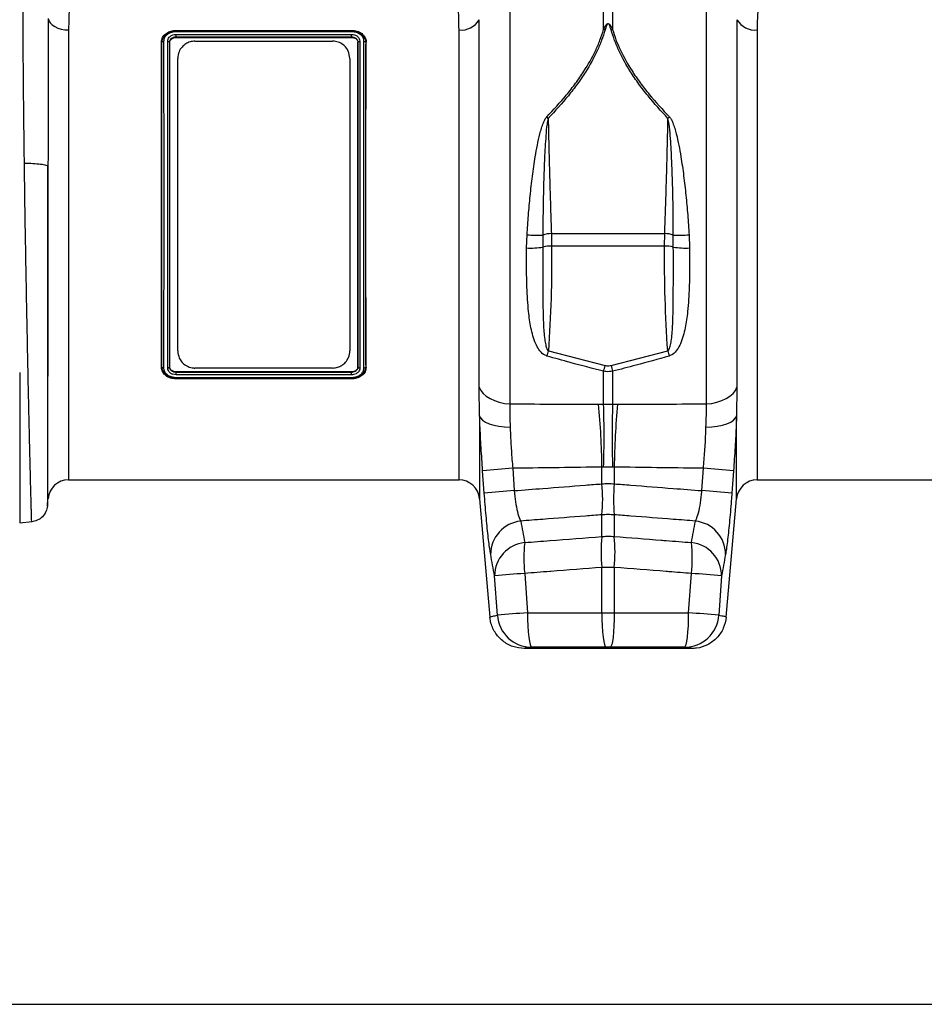
# Model space of a CAD drawing. Units: millimetres. Extents: x 1134 to 11922, y 1102 to 5464.
# Drawn here: x 2577 to 2840, y 2881 to 3167 of the extents above; entities that cross this region are included whole.
import ezdxf

# ---------------------------------------------------------------- set-up
doc = ezdxf.new("R2010")
doc.units = ezdxf.units.MM
doc.layers.add('ACO_DIMS', color=8, linetype='CONTINUOUS')
doc.layers.add('ACO_DRAINAGE', color=7, linetype='CONTINUOUS')

# ---------------------------------------------------------------- blocks, each defined once
blk = doc.blocks.new('ACO_-_32991_-_FRONT')
at = {"layer": 'ACO_DRAINAGE', "linetype": 'Continuous'}
for p, q in [((-691.51, 130.89), (-691.51, 140.42)), ((-688.89, 140.42), (-688.89, 130.89)), ((-718.75, 138.7), (-718.75, 22.08)), ((-661.65, 22.08), (-661.65, 138.7)), ((-852.86, 134.14), (-852.64, 133.46)), ((-852.64, 133.46), (-852.22, 132.82)), ((-852.22, 132.82), (-851.64, 132.24)), ((-851.64, 132.24), (-850.89, 131.73)), ((-850.89, 131.73), (-850.02, 131.32)), ((-727.64, 26.96), (-727.64, 133.75)), ((-652.76, 133.75), (-652.76, 26.96)), ((-850.02, 131.32), (-849.04, 131.02)), ((-849.04, 131.02), (-847.99, 130.83)), ((-847.99, 130.83), (-846.9, 130.77)), ((-846.9, 130.77), (-846.9, 0)), ((-815.71, 129.47), (-764.7, 129.47)), ((-815.7, 130.65), (-764.69, 130.65)), ((-815.7, 130.41), (-815.7, 130.65)), ((-815.7, 130.41), (-815.7, 130.41)), ((-815.7, 130.41), (-764.7, 130.41)), ((-764.71, 130.23), (-815.7, 130.23)), ((-764.7, 130.41), (-764.69, 130.65)), ((-764.7, 130.41), (-764.7, 130.41)), ((-733.5, 0), (-733.5, 130.77)), ((-646.9, 130.77), (-646.9, 0)), ((-819.79, 127.23), (-819.92, 127.25)), ((-817.61, 127.22), (-817.54, 127.23)), ((-817.54, 127.23), (-817.48, 127.24)), ((-815.7, 128.67), (-815.7, 128.67)), ((-815.7, 128.67), (-815.7, 128.62)), ((-764.7, 128.67), (-815.7, 128.67)), ((-815.7, 128.62), (-764.7, 128.62)), ((-810.2, 127.5), (-770.2, 127.5)), ((-764.7, 128.67), (-764.7, 128.62)), ((-764.7, 128.67), (-764.7, 128.67)), ((-762.87, 127.23), (-762.92, 127.24)), ((-762.79, 127.22), (-762.87, 127.23)), ((-760.61, 127.22), (-760.48, 127.24)), ((-815.2, 37.5), (-815.2, 122.5)), ((-765.2, 122.5), (-765.2, 37.5)), ((-852.88, -5.48), (-852.88, 91.17)), ((-706.66, 71.57), (-673.74, 71.57)), ((-706.66, 71.57), (-706.59, 67.95)), ((-673.81, 67.95), (-673.74, 71.57)), ((-713.87, 67.41), (-713.74, 71.24)), ((-709.15, 71.17), (-709.15, 67.68)), ((-671.25, 67.68), (-671.25, 71.17)), ((-666.66, 71.24), (-666.53, 67.41)), ((-673.81, 67.95), (-706.59, 67.95)), ((-707.51, 37.48), (-691.07, 33.25)), ((-689.33, 33.25), (-672.88, 37.48)), ((-819.78, 32.78), (-819.92, 32.76)), ((-817.61, 32.78), (-817.53, 32.77)), ((-817.53, 32.77), (-817.48, 32.76)), ((-770.2, 32.5), (-810.2, 32.5)), ((-762.86, 32.77), (-762.92, 32.76)), ((-762.79, 32.78), (-762.86, 32.77)), ((-760.61, 32.77), (-760.48, 32.75)), ((-691.51, 21.97), (-691.51, 31.56)), ((-688.89, 31.56), (-688.89, 21.97)), ((-815.7, 29.59), (-815.71, 29.35)), ((-764.7, 29.35), (-815.71, 29.35)), ((-764.7, 31.38), (-815.7, 31.38)), ((-815.7, 31.33), (-815.7, 31.38)), ((-815.7, 31.33), (-815.7, 31.33)), ((-815.7, 31.33), (-764.7, 31.33)), ((-764.69, 30.53), (-815.7, 30.53)), ((-815.7, 29.59), (-815.7, 29.59)), ((-764.7, 29.59), (-815.7, 29.59)), ((-815.69, 29.77), (-764.7, 29.77)), ((-764.7, 31.33), (-764.7, 31.38)), ((-764.7, 31.33), (-764.7, 31.33)), ((-764.7, 29.59), (-764.7, 29.59)), ((-764.7, 29.59), (-764.7, 29.35)), ((-727.52, 18.66), (-727.64, 26.96)), ((-727.64, 26.96), (-727.18, 26.01)), ((-727.18, 26.01), (-726.48, 25.13)), ((-653.91, 25.13), (-653.22, 26.01)), ((-653.22, 26.01), (-652.76, 26.96)), ((-652.76, 26.96), (-652.88, 18.66)), ((-726.48, 25.13), (-725.57, 24.32)), ((-725.57, 24.32), (-724.47, 23.61)), ((-724.47, 23.61), (-723.21, 23.02)), ((-723.21, 23.02), (-721.81, 22.56)), ((-658.59, 22.56), (-657.19, 23.02)), ((-657.19, 23.02), (-655.93, 23.61)), ((-655.93, 23.61), (-654.82, 24.32)), ((-654.82, 24.32), (-653.91, 25.13)), ((-721.81, 22.56), (-720.31, 22.24)), ((-720.31, 22.24), (-718.75, 22.08)), ((-692.97, 22), (-691.51, 21.97)), ((-691.51, 21.97), (-688.89, 21.97)), ((-688.89, 21.97), (-687.42, 22)), ((-661.65, 22.08), (-660.09, 22.24)), ((-660.09, 22.24), (-658.59, 22.56)), ((-727.52, 18.66), (-727.52, -5.48)), ((-727.52, 18.66), (-727.24, 17.99)), ((-727.24, 17.99), (-726.66, 17.37)), ((-726.66, 17.37), (-725.81, 16.79)), ((-654.59, 16.79), (-653.74, 17.37)), ((-653.74, 17.37), (-653.16, 17.99)), ((-653.16, 17.99), (-652.88, 18.66)), ((-652.88, -5.48), (-652.88, 18.66)), ((-725.81, 16.79), (-724.72, 16.3)), ((-724.72, 16.3), (-723.41, 15.89)), ((-723.41, 15.89), (-721.93, 15.58)), ((-721.93, 15.58), (-720.32, 15.38)), ((-720.32, 15.38), (-718.63, 15.3)), ((-661.77, 15.3), (-660.08, 15.38)), ((-660.08, 15.38), (-658.47, 15.58)), ((-658.47, 15.58), (-656.98, 15.89)), ((-656.98, 15.89), (-655.68, 16.3)), ((-655.68, 16.3), (-654.59, 16.79)), ((-717.9, 3.36), (-717.43, -3.13)), ((-691.51, 3.7), (-692, 3.71)), ((-692, -1.16), (-692, 3.71)), ((-688.89, 3.7), (-691.51, 3.7)), ((-688.4, 3.71), (-688.89, 3.7)), ((-688.4, 3.71), (-688.4, -1.16)), ((-662.97, -3.13), (-662.5, 3.36)), ((-846.9, 0), (-733.5, 0)), ((-726.17, -3.86), (-726.64, 2.66)), ((-653.76, 2.66), (-654.23, -3.86)), ((-646.9, 0), (-553.1, 0)), ((-853.07, -7.69), (-852.88, -5.48)), ((-727.52, -5.48), (-724.51, -39.87)), ((-655.89, -39.87), (-652.88, -5.48)), ((-692, -16.46), (-692, -10.15)), ((-688.4, -10.15), (-688.4, -16.46)), ((-861.1, -12.45), (-857.52, -12.14)), ((-692, -38.63), (-692, -25.46)), ((-688.4, -25.46), (-688.4, -38.63)), ((-722.34, -39.36), (-723.16, -27.9)), ((-714.42, -27.2), (-713.6, -38.65)), ((-666.8, -38.65), (-665.98, -27.2)), ((-657.24, -27.9), (-658.05, -39.36)), ((-713.6, -38.65), (-713.58, -40.59)), ((-692, -38.63), (-688.4, -38.63)), ((-692, -38.63), (-691.97, -40.58)), ((-688.4, -38.63), (-688.43, -40.58)), ((-666.82, -40.59), (-666.8, -38.65)), ((-713.58, -40.59), (-713.51, -42.46)), ((-713.51, -42.46), (-713.4, -44.19)), ((-691.97, -40.58), (-691.9, -42.45)), ((-691.9, -42.45), (-691.79, -44.18)), ((-688.5, -42.45), (-688.61, -44.18)), ((-688.43, -40.58), (-688.5, -42.45)), ((-667, -44.19), (-666.89, -42.46)), ((-666.89, -42.46), (-666.82, -40.59)), ((-713.4, -44.19), (-713.24, -45.7)), ((-713.24, -45.7), (-713.06, -46.95)), ((-691.79, -44.18), (-691.64, -45.69)), ((-691.64, -45.69), (-691.46, -46.93)), ((-688.76, -45.69), (-688.94, -46.93)), ((-688.61, -44.18), (-688.76, -45.69)), ((-667.34, -46.95), (-667.16, -45.7)), ((-667.16, -45.7), (-667, -44.19)), ((-713.06, -46.95), (-712.85, -47.87)), ((-712.85, -47.87), (-712.62, -48.45)), ((-712.62, -48.45), (-712.38, -48.65)), ((-691.46, -46.93), (-691.26, -47.86)), ((-691.26, -47.86), (-691.03, -48.43)), ((-691.03, -48.43), (-690.8, -48.63)), ((-689.6, -48.63), (-690.8, -48.63)), ((-689.37, -48.43), (-689.6, -48.63)), ((-689.14, -47.86), (-689.37, -48.43)), ((-688.94, -46.93), (-689.14, -47.86)), ((-668.02, -48.65), (-667.78, -48.45)), ((-667.78, -48.45), (-667.55, -47.87)), ((-667.55, -47.87), (-667.34, -46.95)), ((-665.85, -49), (-714.55, -49))]:
    blk.add_line(p, q, dxfattribs=at)
for centre, radius, start, end in [((-732.86, 136.75), 6.02, 263.8815, 330.11), ((-647.54, 136.75), 6.02, 209.89, 276.1185), ((-693.11, 121.46), 9.56, 77.6649, 80.3258), ((-687.29, 121.46), 9.56, 99.6742, 102.3351), ((-732.95, 79.56), 35.97, 45.1663, 46.1371), ((-647.45, 79.56), 35.97, 133.8629, 134.8337), ((-706.61, 63.44), 8.13, 90.3357, 108.1817), ((-673.79, 63.44), 8.13, 71.8183, 89.6643), ((-710.92, 104.25), 33.13, 265.1183, 273.0581), ((-669.48, 104.25), 33.13, 266.9419, 274.8817), ((-712.83, 90.79), 23.41, 267.4442, 279.0275), ((-706.76, 57.21), 10.73, 89.0671, 102.8856), ((-673.64, 57.21), 10.73, 77.1144, 90.9329), ((-667.57, 90.79), 23.41, 260.9725, 272.5558), ((-795.05, 62.29), 90.98, 343.2017, 344.1789), ((-585.35, 62.29), 90.98, 195.8211, 196.7983), ((-787.91, 57.37), 99.8, 345.0125, 346.0126), ((-592.49, 57.37), 99.8, 193.9874, 194.9875), ((-898.37, 1.84), 206.38, 0.5176, 5.605), ((-973.5, 12.83), 282.14, 358.1439, 1.8561), ((-406.9, 12.83), 282.14, 178.1439, 181.8561), ((-482.03, 1.84), 206.38, 174.395, 179.4824), ((-700.46, -267.2), 271.12, 93.6873, 95.5397), ((-679.94, -267.2), 271.12, 84.4603, 86.3127), ((-733.5, -6), 6, 5, 90), ((-646.9, -6), 6, 90, 175), ((-846.9, -6), 6, 90, 175), ((-736.33, -5.65), 44.56, 354.206, 5.794), ((-644.07, -5.65), 44.56, 174.206, 185.794), ((-700.12, -265.23), 262.67, 93.7794, 95.692), ((-680.28, -265.23), 262.67, 84.308, 86.2206), ((-714.56, -21.68), 9.75, 95.9234, 180.156), ((-665.84, -21.68), 9.75, 359.844, 84.0766), ((-647.66, -20.96), 44.56, 174.206, 185.794), ((-732.74, -20.96), 44.56, 354.206, 5.794), ((-713.4, -27.92), 9.76, 96.0096, 179.8876), ((-670.93, -22.7), 43.73, 174.096, 185.904), ((-709.47, -22.7), 43.73, 354.096, 5.904), ((-667, -27.92), 9.76, 0.1124, 83.9904), ((-696.85, -303.55), 276.91, 93.6388, 95.4532), ((-683.55, -303.55), 276.91, 84.5468, 86.3612), ((-696.18, -303.96), 265.88, 93.7579, 95.6481), ((-712.37, -38.65), 10, 184.1004, 269.9545), ((-668.02, -38.65), 10, 270.0455, 355.8996), ((-684.22, -303.96), 265.88, 84.3519, 86.2421)]:
    blk.add_arc(centre, radius, start, end, dxfattribs=at)
for points, knots in [([(-845.2, 145.93), (-845.46, 144.86), (-845.99, 142.72), (-846.51, 139.07), (-846.84, 135.12), (-846.88, 132.22), (-846.9, 130.77)], [0, 0, 0, 0, 0.245989, 0.493531, 0.745935, 1, 1, 1, 1]), ([(-733.5, 130.77), (-733.52, 132.18), (-733.55, 135), (-733.87, 138.92), (-734.39, 142.63), (-734.93, 144.83), (-735.2, 145.93)], [0, 0, 0, 0, 0.246018, 0.49356, 0.745939, 1, 1, 1, 1]), ([(-645.2, 145.93), (-645.46, 144.86), (-645.99, 142.72), (-646.51, 139.07), (-646.84, 135.12), (-646.88, 132.22), (-646.9, 130.77)], [0, 0, 0, 0, 0.245989, 0.493531, 0.745935, 1, 1, 1, 1]), ([(-859.73, 92.07), (-859.77, 95.11), (-859.85, 101.1), (-859.94, 109.72), (-860.02, 117.83), (-860.07, 125.36), (-860.1, 132.32), (-860.11, 136.54), (-860.11, 138.62)], [0, 0, 0, 0, 0.179616, 0.354057, 0.523319, 0.687399, 0.846294, 1, 1, 1, 1]), ([(-852.86, 134.14), (-852.86, 132.19), (-852.86, 128.24), (-852.86, 121.75), (-852.86, 114.78), (-852.87, 107.31), (-852.87, 99.42), (-852.88, 93.95), (-852.88, 91.17)], [0, 0, 0, 0, 0.1560807, 0.3163699, 0.4808861, 0.6496488, 0.8226793, 1, 1, 1, 1]), ([(-691.51, 130.89), (-691.42, 131.09), (-691.27, 131.43), (-691.04, 131.86), (-690.85, 132.15), (-690.68, 132.36), (-690.53, 132.5), (-690.39, 132.58), (-690.28, 132.61), (-690.18, 132.62), (-690.08, 132.6), (-689.93, 132.54), (-689.59, 132.26), (-689.25, 131.68), (-689.01, 131.15), (-688.89, 130.89)], [0, 0, 0, 0, 0.151486, 0.257453, 0.331049, 0.38288, 0.438244, 0.461527, 0.486924, 0.50485, 0.522517, 0.547782, 0.603734, 0.800038, 1, 1, 1, 1]), ([(-689.33, 130.8), (-689.41, 131.07), (-689.56, 131.59), (-689.78, 132.16), (-690.01, 132.46), (-690.11, 132.53), (-690.18, 132.54), (-690.26, 132.54), (-690.33, 132.5), (-690.43, 132.42), (-690.52, 132.28), (-690.64, 132.07), (-690.76, 131.78), (-690.91, 131.35), (-691.01, 131), (-691.07, 130.8)], [0, 0, 0, 0, 0.211934, 0.412202, 0.463114, 0.483408, 0.496513, 0.509579, 0.529272, 0.549113, 0.600947, 0.65253, 0.728068, 0.839099, 1, 1, 1, 1]), ([(-819.92, 127.25), (-819.86, 127.7), (-819.73, 128.61), (-818.78, 129.69), (-817.53, 130.39), (-816.44, 130.63), (-815.84, 130.64), (-815.7, 130.65)], [0, 0, 0, 0, 0.251287, 0.505496, 0.726228, 0.93834, 1, 1, 1, 1]), ([(-819.78, 127.23), (-819.77, 127.29), (-819.74, 127.71), (-819.52, 128.55), (-818.86, 129.29), (-818.05, 129.87), (-817.07, 130.31), (-816.16, 130.38), (-815.7, 130.41)], [0, 0, 0, 0, 0.033035, 0.251746, 0.470004, 0.559122, 0.777183, 1, 1, 1, 1]), ([(-815.7, 130.23), (-816.12, 130.2), (-816.95, 130.14), (-817.84, 129.73), (-818.55, 129.21), (-819.11, 128.55), (-819.26, 127.86), (-819.29, 127.48), (-819.3, 127.44)], [0, 0, 0, 0, 0.226686, 0.446714, 0.535713, 0.752007, 0.966989, 1, 1, 1, 1]), ([(-818.1, 127.46), (-818.08, 127.67), (-818.03, 128.09), (-817.66, 128.69), (-817.07, 129.16), (-816.35, 129.43), (-815.89, 129.46), (-815.71, 129.47)], [0, 0, 0, 0, 0.2061819, 0.3982393, 0.6406913, 0.8550563, 1, 1, 1, 1]), ([(-815.7, 128.67), (-815.7, 128.68), (-815.7, 128.71), (-815.7, 128.83), (-815.7, 128.97), (-815.7, 129.14), (-815.7, 129.3), (-815.7, 129.41), (-815.71, 129.46), (-815.71, 129.47)], [0, 0, 0, 0, 0.164279, 0.328559, 0.492833, 0.657117, 0.821424, 0.977177, 1, 1, 1, 1]), ([(-815.7, 130.23), (-815.7, 130.24), (-815.7, 130.29), (-815.7, 130.37), (-815.7, 130.4), (-815.7, 130.41)], [0, 0, 0, 0, 0.086917, 0.500558, 1, 1, 1, 1]), ([(-764.71, 130.23), (-764.71, 130.24), (-764.71, 130.29), (-764.7, 130.37), (-764.7, 130.4), (-764.7, 130.41)], [0, 0, 0, 0, 0.0460619, 0.5359791, 1, 1, 1, 1]), ([(-761.1, 127.45), (-761.11, 127.57), (-761.12, 127.99), (-761.39, 128.66), (-762.03, 129.39), (-762.95, 129.95), (-763.93, 130.19), (-764.53, 130.22), (-764.71, 130.23)], [0, 0, 0, 0, 0.079127, 0.284491, 0.459194, 0.678719, 0.900014, 1, 1, 1, 1]), ([(-764.7, 130.41), (-764.5, 130.4), (-763.86, 130.37), (-762.79, 130.12), (-761.75, 129.5), (-760.97, 128.64), (-760.7, 127.95), (-760.64, 127.55), (-760.64, 127.55)], [0, 0, 0, 0, 0.101378, 0.335761, 0.56851, 0.756712, 0.99999, 1, 1, 1, 1]), ([(-764.7, 129.47), (-764.39, 129.44), (-763.78, 129.38), (-763.21, 129.06), (-762.76, 128.68), (-762.43, 128.24), (-762.31, 127.75), (-762.3, 127.49), (-762.3, 127.46)], [0, 0, 0, 0, 0.235615, 0.478108, 0.526009, 0.748352, 0.970791, 1, 1, 1, 1]), ([(-764.7, 128.67), (-764.7, 128.68), (-764.7, 128.71), (-764.7, 128.83), (-764.7, 128.97), (-764.7, 129.14), (-764.7, 129.3), (-764.7, 129.41), (-764.7, 129.46), (-764.7, 129.47)], [0, 0, 0, 0, 0.164266, 0.328531, 0.492795, 0.657062, 0.821336, 0.968679, 1, 1, 1, 1]), ([(-764.69, 130.65), (-764.15, 130.6), (-763.06, 130.5), (-761.73, 129.78), (-760.85, 128.8), (-760.51, 127.92), (-760.49, 127.39), (-760.48, 127.24)], [0, 0, 0, 0, 0.2427009, 0.4881363, 0.7038985, 0.9193475, 1, 1, 1, 1]), ([(-708.03, 105.49), (-706.06, 107.59), (-703.09, 110.76), (-699.59, 115.27), (-696.65, 119.51), (-694.27, 123.7), (-692.48, 127.77), (-691.83, 129.85), (-691.51, 130.89)], [0, 0, 0, 0, 0.270257, 0.407279, 0.545033, 0.769234, 0.88411, 1, 1, 1, 1]), ([(-691.07, 130.8), (-691.39, 129.78), (-692.01, 127.75), (-693.78, 123.62), (-696.16, 119.35), (-699.11, 115.04), (-702.6, 110.47), (-705.59, 107.23), (-707.59, 105.06)], [0, 0, 0, 0, 0.112192, 0.224408, 0.455683, 0.590509, 0.725364, 1, 1, 1, 1]), ([(-672.81, 105.06), (-674.79, 107.21), (-677.78, 110.44), (-681.29, 115.04), (-684.23, 119.34), (-686.59, 123.58), (-688.36, 127.68), (-689.01, 129.76), (-689.33, 130.8)], [0, 0, 0, 0, 0.27143, 0.409478, 0.547494, 0.77054, 0.885284, 1, 1, 1, 1]), ([(-688.89, 130.89), (-688.58, 129.89), (-687.96, 127.9), (-686.2, 123.85), (-683.84, 119.65), (-680.9, 115.39), (-677.39, 110.85), (-674.39, 107.64), (-672.37, 105.49)], [0, 0, 0, 0, 0.110765, 0.222495, 0.451779, 0.587183, 0.723365, 1, 1, 1, 1]), ([(-819.92, 32.76), (-819.91, 34.57), (-819.91, 38.21), (-819.9, 44.1), (-819.89, 50.29), (-819.88, 56.69), (-819.88, 63.2), (-819.88, 69.82), (-819.88, 76.58), (-819.88, 83.36), (-819.88, 90.07), (-819.88, 96.69), (-819.88, 103.27), (-819.89, 110.71), (-819.9, 118.89), (-819.91, 124.45), (-819.92, 127.25)], [0, 0, 0, 0, 0.06557, 0.131596, 0.199057, 0.267015, 0.332585, 0.39861, 0.466072, 0.534029, 0.5996, 0.665626, 0.733087, 0.801045, 0.899734, 1, 1, 1, 1]), ([(-819.79, 32.78), (-819.79, 32.86), (-819.78, 34.74), (-819.78, 38.57), (-819.78, 44.51), (-819.78, 50.78), (-819.77, 57.25), (-819.77, 63.83), (-819.77, 70.5), (-819.77, 77.32), (-819.77, 84.16), (-819.77, 90.94), (-819.77, 97.63), (-819.78, 104.28), (-819.78, 111.56), (-819.78, 119.37), (-819.78, 124.6), (-819.79, 127.23)], [0, 0, 0, 0, 0.002925, 0.069113, 0.135758, 0.203848, 0.272436, 0.338615, 0.405252, 0.473335, 0.541918, 0.608455, 0.675459, 0.743933, 0.812915, 0.905817, 1, 1, 1, 1]), ([(-819.79, 127.23), (-819.78, 127.23), (-819.78, 127.23), (-819.78, 127.23), (-819.78, 127.23)], [0, 0, 0, 0, 0.5323019, 1, 1, 1, 1]), ([(-819.78, 127.23), (-819.76, 127.27), (-819.71, 127.33), (-819.59, 127.4), (-819.45, 127.43), (-819.35, 127.44), (-819.3, 127.44), (-819.3, 127.44)], [0, 0, 0, 0, 0.277023, 0.535667, 0.794476, 0.974435, 1, 1, 1, 1]), ([(-819.3, 127.44), (-819.29, 124.83), (-819.29, 119.59), (-819.29, 111.83), (-819.28, 104.61), (-819.28, 98.01), (-819.28, 91.21), (-819.28, 84.35), (-819.28, 77.52), (-819.28, 70.74), (-819.28, 63.95), (-819.28, 57.26), (-819.29, 50.77), (-819.29, 44.47), (-819.29, 38.34), (-819.3, 34.49), (-819.3, 32.55)], [0, 0, 0, 0, 0.092788, 0.186857, 0.253417, 0.320443, 0.388944, 0.457955, 0.524156, 0.590818, 0.658929, 0.727541, 0.794422, 0.861778, 0.93063, 1, 1, 1, 1]), ([(-818.1, 32.54), (-818.1, 32.62), (-818.1, 34.52), (-818.11, 38.36), (-818.11, 44.33), (-818.11, 50.63), (-818.12, 57.13), (-818.12, 63.74), (-818.12, 70.45), (-818.12, 77.31), (-818.12, 84.19), (-818.12, 90.99), (-818.12, 97.72), (-818.12, 104.4), (-818.11, 111.72), (-818.11, 119.56), (-818.1, 124.82), (-818.1, 127.46)], [0, 0, 0, 0, 0.003051, 0.069222, 0.135853, 0.203932, 0.272512, 0.338683, 0.405313, 0.473393, 0.541973, 0.608501, 0.675496, 0.743965, 0.812944, 0.905829, 1, 1, 1, 1]), ([(-818.1, 127.46), (-818.09, 127.46), (-818.03, 127.46), (-817.92, 127.44), (-817.78, 127.4), (-817.67, 127.32), (-817.63, 127.26), (-817.61, 127.22)], [0, 0, 0, 0, 0.047471, 0.253714, 0.502481, 0.75124, 1, 1, 1, 1]), ([(-817.61, 127.22), (-817.61, 127.22), (-817.62, 124.67), (-817.62, 119.35), (-817.62, 110.94), (-817.62, 102.21), (-817.63, 93.31), (-817.63, 84.25), (-817.63, 75.16), (-817.63, 66.15), (-817.62, 57.27), (-817.62, 48.66), (-817.62, 40.42), (-817.62, 35.25), (-817.61, 32.78), (-817.61, 32.77)], [0, 0, 0, 0, 0.000026, 0.093559, 0.187092, 0.277323, 0.367844, 0.458075, 0.547802, 0.637815, 0.727543, 0.818247, 0.909246, 0.999951, 1, 1, 1, 1]), ([(-817.6, 127.37), (-817.6, 127.37), (-817.6, 127.35), (-817.6, 127.32), (-817.61, 127.3), (-817.61, 127.3)], [0, 0, 0, 0, 0.000559, 0.99944, 1, 1, 1, 1]), ([(-817.61, 127.3), (-817.61, 127.3), (-817.61, 127.28), (-817.61, 127.25), (-817.61, 127.22)], [0, 0, 0, 0, 0.0005966, 1, 1, 1, 1]), ([(-817.61, 127.22), (-817.61, 127.22), (-817.61, 127.22), (-817.61, 127.22), (-817.61, 127.22)], [0, 0, 0, 0, 0.53191, 1, 1, 1, 1]), ([(-815.7, 128.67), (-815.85, 128.66), (-816.22, 128.64), (-816.8, 128.44), (-817.26, 128.08), (-817.51, 127.71), (-817.58, 127.47), (-817.6, 127.37), (-817.6, 127.37)], [0, 0, 0, 0, 0.156659, 0.385207, 0.643277, 0.848774, 0.999979, 1, 1, 1, 1]), ([(-817.48, 32.76), (-817.48, 34.58), (-817.49, 38.22), (-817.5, 44.11), (-817.51, 50.3), (-817.52, 56.69), (-817.52, 63.21), (-817.52, 69.83), (-817.52, 76.59), (-817.52, 83.37), (-817.52, 90.08), (-817.52, 96.7), (-817.52, 103.28), (-817.51, 110.71), (-817.5, 118.89), (-817.49, 124.44), (-817.48, 127.24)], [0, 0, 0, 0, 0.065587, 0.131629, 0.199107, 0.267082, 0.332669, 0.398711, 0.46619, 0.534165, 0.599752, 0.665794, 0.733273, 0.801248, 0.899839, 1, 1, 1, 1]), ([(-817.48, 127.24), (-817.46, 127.4), (-817.42, 127.72), (-817.09, 128.14), (-816.64, 128.44), (-816.15, 128.6), (-815.82, 128.61), (-815.7, 128.62)], [0, 0, 0, 0, 0.220022, 0.437309, 0.646372, 0.863201, 1, 1, 1, 1]), ([(-810.2, 127.5), (-810.68, 127.46), (-811.65, 127.37), (-812.96, 126.74), (-814.07, 125.77), (-814.99, 124.35), (-815.12, 123.16), (-815.2, 122.5)], [0, 0, 0, 0, 0.167669, 0.334795, 0.514867, 0.728884, 1, 1, 1, 1]), ([(-765.2, 122.5), (-765.29, 123.22), (-765.46, 124.6), (-766.65, 126.17), (-768.13, 127.15), (-769.36, 127.48), (-770.06, 127.5), (-770.2, 127.5)], [0, 0, 0, 0, 0.294414, 0.565612, 0.757732, 0.951001, 1, 1, 1, 1]), ([(-762.79, 127.22), (-762.79, 127.25), (-762.8, 127.45), (-762.91, 127.76), (-763.16, 128.08), (-763.48, 128.34), (-763.72, 128.47), (-764.17, 128.63), (-764.45, 128.65), (-764.7, 128.67)], [0, 0, 0, 0, 0.029631, 0.253385, 0.474892, 0.522668, 0.72299, 0.7643, 1, 1, 1, 1]), ([(-764.7, 128.62), (-764.48, 128.6), (-764.04, 128.56), (-763.48, 128.28), (-763.09, 127.9), (-762.93, 127.52), (-762.92, 127.3), (-762.92, 127.24)], [0, 0, 0, 0, 0.24069, 0.478275, 0.69786, 0.910343, 1, 1, 1, 1]), ([(-762.92, 32.76), (-762.91, 34.58), (-762.91, 38.22), (-762.9, 44.1), (-762.89, 50.29), (-762.88, 56.69), (-762.88, 63.21), (-762.88, 69.82), (-762.88, 76.59), (-762.88, 83.37), (-762.88, 90.08), (-762.88, 96.69), (-762.88, 103.27), (-762.89, 110.71), (-762.9, 118.89), (-762.91, 124.44), (-762.92, 127.24)], [0, 0, 0, 0, 0.065587, 0.131629, 0.199107, 0.267082, 0.332669, 0.398711, 0.46619, 0.534165, 0.599752, 0.665794, 0.733273, 0.801248, 0.899839, 1, 1, 1, 1]), ([(-762.79, 127.23), (-762.77, 127.26), (-762.73, 127.32), (-762.62, 127.4), (-762.47, 127.45), (-762.36, 127.46), (-762.3, 127.46), (-762.3, 127.46)], [0, 0, 0, 0, 0.248764, 0.497527, 0.746317, 0.965393, 1, 1, 1, 1]), ([(-762.79, 32.78), (-762.79, 32.78), (-762.79, 32.86), (-762.78, 34.74), (-762.78, 38.57), (-762.78, 44.51), (-762.78, 50.78), (-762.77, 57.25), (-762.77, 63.83), (-762.77, 70.5), (-762.77, 77.32), (-762.77, 84.16), (-762.77, 90.94), (-762.77, 97.63), (-762.78, 104.28), (-762.78, 111.56), (-762.78, 119.33), (-762.78, 124.66), (-762.79, 127.22), (-762.79, 127.23)], [0, 0, 0, 0, 0.000026, 0.002951, 0.069139, 0.135785, 0.203874, 0.272462, 0.338641, 0.405278, 0.47336, 0.541943, 0.60848, 0.675483, 0.743957, 0.812939, 0.905805, 0.999951, 1, 1, 1, 1]), ([(-762.79, 127.23), (-762.79, 127.22), (-762.79, 127.22), (-762.79, 127.22), (-762.79, 127.22)], [0, 0, 0, 0, 0.525874, 1, 1, 1, 1]), ([(-762.3, 127.46), (-762.29, 124.86), (-762.29, 119.6), (-762.29, 111.84), (-762.28, 104.61), (-762.28, 98.01), (-762.28, 91.21), (-762.28, 84.35), (-762.28, 77.52), (-762.28, 70.74), (-762.28, 63.95), (-762.28, 59), (-762.28, 54.52), (-762.29, 49.09), (-762.29, 41.11), (-762.29, 35.41), (-762.3, 32.54)], [0, 0, 0, 0, 0.092918, 0.187122, 0.253655, 0.320655, 0.389129, 0.458112, 0.524287, 0.590922, 0.659006, 0.72759, 0.741578, 0.797559, 0.897964, 1, 1, 1, 1]), ([(-761.1, 32.56), (-761.1, 32.64), (-761.1, 34.53), (-761.11, 38.36), (-761.11, 44.33), (-761.11, 50.63), (-761.12, 57.13), (-761.12, 63.74), (-761.12, 70.45), (-761.12, 77.31), (-761.12, 84.19), (-761.12, 90.99), (-761.12, 97.72), (-761.12, 104.4), (-761.11, 111.72), (-761.11, 119.56), (-761.1, 124.81), (-761.1, 127.45)], [0, 0, 0, 0, 0.002713, 0.068914, 0.135576, 0.203687, 0.272298, 0.3385, 0.405161, 0.473272, 0.541884, 0.608443, 0.67547, 0.743971, 0.812981, 0.905848, 1, 1, 1, 1]), ([(-761.1, 127.45), (-761.05, 127.45), (-760.93, 127.44), (-760.79, 127.39), (-760.67, 127.32), (-760.63, 127.26), (-760.61, 127.22)], [0, 0, 0, 0, 0.249971, 0.499968, 0.749989, 1, 1, 1, 1]), ([(-760.64, 127.55), (-760.64, 127.55), (-760.62, 127.44), (-760.62, 127.33), (-760.61, 127.23)], [0, 0, 0, 0, 0.000155, 1, 1, 1, 1]), ([(-760.61, 127.22), (-760.62, 124.61), (-760.62, 119.38), (-760.62, 110.93), (-760.62, 102.21), (-760.63, 93.31), (-760.63, 84.25), (-760.63, 75.16), (-760.63, 66.15), (-760.62, 57.27), (-760.62, 48.66), (-760.62, 40.38), (-760.62, 35.31), (-760.61, 32.77)], [0, 0, 0, 0, 0.093532, 0.187064, 0.277295, 0.367816, 0.458047, 0.547774, 0.637787, 0.727514, 0.818247, 0.909274, 1, 1, 1, 1]), ([(-760.48, 32.75), (-760.48, 34.56), (-760.49, 38.2), (-760.5, 44.09), (-760.51, 50.28), (-760.52, 56.68), (-760.52, 63.19), (-760.52, 69.81), (-760.52, 76.58), (-760.52, 83.35), (-760.52, 90.06), (-760.52, 96.68), (-760.52, 103.26), (-760.51, 110.7), (-760.5, 118.89), (-760.49, 124.44), (-760.48, 127.24)], [0, 0, 0, 0, 0.06557, 0.131596, 0.199057, 0.267014, 0.332585, 0.39861, 0.466072, 0.534029, 0.5996, 0.665626, 0.733087, 0.801045, 0.899734, 1, 1, 1, 1]), ([(-713.74, 71.24), (-713.61, 73.12), (-713.36, 76.88), (-712.84, 82.56), (-712.19, 88.26), (-711.32, 94.29), (-710.35, 99.5), (-709.33, 103.05), (-708.62, 104.71), (-708.23, 105.23), (-708.03, 105.49)], [0, 0, 0, 0, 0.160922, 0.322469, 0.485971, 0.65016, 0.84393, 0.943684, 0.97152, 1, 1, 1, 1]), ([(-707.59, 105.06), (-707.71, 104.5), (-708.07, 102.85), (-708.35, 98.96), (-708.68, 93.8), (-708.89, 87.88), (-709.03, 82.32), (-709.12, 76.73), (-709.14, 73.02), (-709.15, 71.17)], [0, 0, 0, 0, 0.051476, 0.150493, 0.346287, 0.507878, 0.670189, 0.834718, 1, 1, 1, 1]), ([(-707.59, 105.06), (-707.55, 103.27), (-707.48, 99.68), (-707.35, 94.18), (-707.2, 88.58), (-707.04, 82.9), (-706.86, 77.21), (-706.73, 73.46), (-706.66, 71.57)], [0, 0, 0, 0, 0.161261, 0.323319, 0.490215, 0.657994, 0.828526, 1, 1, 1, 1]), ([(-673.74, 71.57), (-673.68, 73.4), (-673.55, 77.08), (-673.37, 82.72), (-673.2, 88.45), (-673.05, 94.12), (-672.92, 99.67), (-672.84, 103.26), (-672.81, 105.06)], [0, 0, 0, 0, 0.166896, 0.334676, 0.505207, 0.676681, 0.837942, 1, 1, 1, 1]), ([(-671.25, 71.17), (-671.26, 72.98), (-671.27, 76.62), (-671.36, 82.17), (-671.51, 87.77), (-671.72, 93.76), (-672.05, 98.96), (-672.32, 102.85), (-672.68, 104.5), (-672.81, 105.06)], [0, 0, 0, 0, 0.161598, 0.323909, 0.488432, 0.653713, 0.849507, 0.948524, 1, 1, 1, 1]), ([(-672.37, 105.49), (-672.18, 105.24), (-671.78, 104.72), (-671.07, 103.06), (-670.04, 99.5), (-669.08, 94.32), (-668.22, 88.36), (-667.58, 82.7), (-667.05, 76.98), (-666.79, 73.16), (-666.66, 71.24)], [0, 0, 0, 0, 0.0275326, 0.0563196, 0.1560733, 0.3498422, 0.5107164, 0.6722654, 0.8358034, 1, 1, 1, 1]), ([(-857.61, -12.15), (-857.61, -12.05), (-857.62, -11.85), (-857.66, -10.57), (-857.7, -9.21), (-857.73, -8.15), (-857.76, -6.92), (-857.8, -5.53), (-857.86, -3.35), (-857.95, 0.01), (-858.05, 4), (-858.13, 7.5), (-858.2, 10.1), (-858.26, 12.91), (-858.33, 15.95), (-858.44, 20.5), (-858.58, 26.8), (-858.75, 35.12), (-858.92, 43.94), (-859.11, 53.18), (-859.28, 62.72), (-859.45, 72.46), (-859.6, 82.3), (-859.69, 88.81), (-859.73, 92.07)], [0, 0, 0, 0, 0.062082, 0.124402, 0.149407, 0.17445, 0.199531, 0.224652, 0.249811, 0.305479, 0.36568, 0.39104, 0.417128, 0.443941, 0.471482, 0.49975, 0.562246, 0.624753, 0.68727, 0.749799, 0.81237, 0.874928, 0.937472, 1, 1, 1, 1]), ([(-859.73, 92.07), (-858.89, 92.05), (-857.16, 92.01), (-854.95, 91.8), (-853.36, 91.51), (-853.03, 91.28), (-852.88, 91.17)], [0, 0, 0, 0, 0.242227, 0.5, 0.757773, 1, 1, 1, 1]), ([(-852.88, 91.17), (-852.88, 88.62), (-852.89, 83.21), (-852.9, 76.5), (-852.91, 71.1), (-852.91, 67.24), (-852.92, 63.26), (-852.92, 59.16), (-852.93, 55.67), (-852.94, 52.82), (-852.94, 50.64), (-852.94, 48.48), (-852.95, 46.34), (-852.95, 44.22), (-852.95, 42.12), (-852.96, 40.05), (-852.96, 38.11), (-852.97, 36.16), (-852.97, 34.08), (-852.97, 31.66), (-852.98, 28.93), (-852.99, 25.9), (-852.99, 22.05), (-853, 17.7), (-853.01, 13.19), (-853.02, 9.74), (-853.03, 7.13), (-853.03, 5.19), (-853.04, 3.43), (-853.04, 1.85), (-853.04, 0.3), (-853.05, -1.17), (-853.05, -2.55), (-853.05, -3.74), (-853.05, -4.75), (-853.06, -5.74), (-853.06, -6.67), (-853.06, -7.44), (-853.06, -7.54), (-853.06, -7.6)], [0, 0, 0, 0, 0.05221, 0.110792, 0.1360271, 0.1622916, 0.1895881, 0.2179198, 0.2472897, 0.2628112, 0.2783405, 0.2938778, 0.309423, 0.3249762, 0.3405375, 0.3561069, 0.3716845, 0.3849272, 0.4011927, 0.4204854, 0.4428108, 0.4681749, 0.4965846, 0.5432324, 0.5879754, 0.6308027, 0.6555786, 0.6796589, 0.7030416, 0.7257248, 0.747707, 0.774331, 0.8002525, 0.8254696, 0.8499804, 0.8737833, 0.9102219, 0.952295, 1, 1, 1, 1]), ([(-707.95, 36), (-708.28, 36.14), (-709.25, 36.54), (-710.35, 37.86), (-711.33, 39.69), (-712.08, 41.82), (-712.81, 44.92), (-713.45, 49.62), (-713.77, 55.46), (-713.91, 61.65), (-713.88, 65.49), (-713.87, 67.41)], [0, 0, 0, 0, 0.031314, 0.090777, 0.150464, 0.225637, 0.300932, 0.448751, 0.662934, 0.831465, 1, 1, 1, 1]), ([(-709.15, 67.68), (-709.16, 64.02), (-709.16, 58.06), (-709.14, 50.61), (-709, 45.32), (-708.78, 41.76), (-708.36, 39.29), (-708.06, 38.2), (-707.71, 37.63), (-707.56, 37.52), (-707.51, 37.48)], [0, 0, 0, 0, 0.35705, 0.581651, 0.733614, 0.881863, 0.936096, 0.982403, 0.994239, 1, 1, 1, 1]), ([(-706.59, 67.95), (-706.59, 62.87), (-706.61, 52.71), (-707.21, 42.56), (-707.51, 37.48)], [0, 0, 0, 0, 0.499641, 1, 1, 1, 1]), ([(-672.88, 37.48), (-673.18, 42.55), (-673.78, 52.7), (-673.8, 62.86), (-673.81, 67.95)], [0, 0, 0, 0, 0.499657, 1, 1, 1, 1]), ([(-672.88, 37.48), (-672.8, 37.56), (-672.66, 37.68), (-672.33, 38.24), (-672.04, 39.29), (-671.62, 41.75), (-671.4, 45.32), (-671.26, 50.61), (-671.24, 58.06), (-671.24, 64.02), (-671.25, 67.68)], [0, 0, 0, 0, 0.010663, 0.017575, 0.063883, 0.118117, 0.26637, 0.418336, 0.642942, 1, 1, 1, 1]), ([(-666.53, 67.41), (-666.52, 65.49), (-666.49, 61.65), (-666.63, 55.46), (-666.95, 49.62), (-667.59, 44.92), (-668.32, 41.82), (-669.07, 39.69), (-670.05, 37.86), (-671.15, 36.54), (-672.11, 36.14), (-672.45, 36)], [0, 0, 0, 0, 0.168535, 0.337066, 0.551249, 0.699068, 0.774363, 0.849536, 0.909223, 0.968686, 1, 1, 1, 1]), ([(-815.2, 37.5), (-815.11, 36.78), (-814.94, 35.4), (-813.75, 33.83), (-812.26, 32.85), (-811.04, 32.52), (-810.34, 32.5), (-810.2, 32.5)], [0, 0, 0, 0, 0.294414, 0.565612, 0.757732, 0.951001, 1, 1, 1, 1]), ([(-770.2, 32.5), (-769.71, 32.54), (-768.74, 32.63), (-767.43, 33.26), (-766.32, 34.23), (-765.41, 35.65), (-765.27, 36.84), (-765.2, 37.5)], [0, 0, 0, 0, 0.167669, 0.334795, 0.514867, 0.728884, 1, 1, 1, 1]), ([(-691.51, 31.56), (-694.73, 32.39), (-700.23, 33.8), (-705.69, 35.35), (-707.95, 36)], [0, 0, 0, 0, 0.586438, 1, 1, 1, 1]), ([(-672.45, 36), (-675.65, 35.09), (-681.12, 33.55), (-686.62, 32.14), (-688.89, 31.56)], [0, 0, 0, 0, 0.586453, 1, 1, 1, 1]), ([(-815.71, 29.35), (-816.25, 29.4), (-817.34, 29.5), (-818.67, 30.22), (-819.55, 31.2), (-819.89, 32.08), (-819.91, 32.61), (-819.92, 32.76)], [0, 0, 0, 0, 0.242701, 0.488136, 0.703898, 0.919348, 1, 1, 1, 1]), ([(-819.78, 32.78), (-819.77, 32.74), (-819.73, 32.68), (-819.61, 32.61), (-819.46, 32.56), (-819.35, 32.55), (-819.3, 32.55)], [0, 0, 0, 0, 0.249999, 0.499999, 0.749999, 1, 1, 1, 1]), ([(-819.76, 32.45), (-819.76, 32.45), (-819.78, 32.56), (-819.78, 32.67), (-819.78, 32.77)], [0, 0, 0, 0, 0.000156, 1, 1, 1, 1]), ([(-815.7, 29.59), (-815.89, 29.6), (-816.54, 29.63), (-817.61, 29.88), (-818.65, 30.5), (-819.43, 31.36), (-819.7, 32.05), (-819.76, 32.45), (-819.76, 32.45)], [0, 0, 0, 0, 0.1013785, 0.3357612, 0.5685101, 0.7567125, 0.9999896, 1, 1, 1, 1]), ([(-819.3, 32.55), (-819.29, 32.43), (-819.27, 32.01), (-819.01, 31.34), (-818.37, 30.61), (-817.44, 30.05), (-816.47, 29.81), (-815.87, 29.78), (-815.69, 29.77)], [0, 0, 0, 0, 0.079127, 0.284491, 0.459194, 0.678719, 0.900014, 1, 1, 1, 1]), ([(-818.1, 32.54), (-818.09, 32.54), (-818.04, 32.54), (-817.92, 32.55), (-817.78, 32.6), (-817.67, 32.68), (-817.63, 32.74), (-817.61, 32.77)], [0, 0, 0, 0, 0.034607, 0.253683, 0.502473, 0.751236, 1, 1, 1, 1]), ([(-815.7, 30.53), (-816, 30.56), (-816.62, 30.62), (-817.19, 30.94), (-817.64, 31.32), (-817.97, 31.76), (-818.09, 32.25), (-818.1, 32.51), (-818.1, 32.54)], [0, 0, 0, 0, 0.235615, 0.478108, 0.526009, 0.748352, 0.970791, 1, 1, 1, 1]), ([(-817.61, 32.77), (-817.61, 32.78), (-817.61, 32.78), (-817.61, 32.78), (-817.61, 32.78)], [0, 0, 0, 0, 0.525874, 1, 1, 1, 1]), ([(-817.61, 32.78), (-817.61, 32.75), (-817.6, 32.55), (-817.49, 32.24), (-817.24, 31.92), (-816.92, 31.66), (-816.68, 31.53), (-816.23, 31.37), (-815.94, 31.35), (-815.7, 31.33)], [0, 0, 0, 0, 0.029631, 0.253385, 0.474892, 0.522668, 0.72299, 0.7643, 1, 1, 1, 1]), ([(-815.7, 31.38), (-815.92, 31.4), (-816.36, 31.44), (-816.92, 31.72), (-817.3, 32.1), (-817.47, 32.48), (-817.48, 32.7), (-817.48, 32.76)], [0, 0, 0, 0, 0.24069, 0.478275, 0.69786, 0.910343, 1, 1, 1, 1]), ([(-760.62, 32.77), (-760.62, 32.71), (-760.66, 32.29), (-760.88, 31.45), (-761.54, 30.71), (-762.35, 30.13), (-763.33, 29.69), (-764.24, 29.62), (-764.7, 29.59)], [0, 0, 0, 0, 0.033035, 0.251746, 0.470004, 0.559122, 0.777183, 1, 1, 1, 1]), ([(-762.92, 32.76), (-762.94, 32.6), (-762.98, 32.28), (-763.31, 31.86), (-763.76, 31.56), (-764.25, 31.4), (-764.58, 31.39), (-764.7, 31.38)], [0, 0, 0, 0, 0.220022, 0.437309, 0.646372, 0.863201, 1, 1, 1, 1]), ([(-760.48, 32.75), (-760.54, 32.3), (-760.67, 31.39), (-761.62, 30.31), (-762.87, 29.61), (-763.95, 29.37), (-764.56, 29.36), (-764.7, 29.35)], [0, 0, 0, 0, 0.2512868, 0.505496, 0.7262279, 0.9383396, 1, 1, 1, 1]), ([(-764.7, 31.33), (-764.55, 31.34), (-764.18, 31.36), (-763.6, 31.56), (-763.14, 31.92), (-762.89, 32.29), (-762.82, 32.53), (-762.8, 32.63), (-762.8, 32.63)], [0, 0, 0, 0, 0.156659, 0.385207, 0.643277, 0.848774, 0.999979, 1, 1, 1, 1]), ([(-764.7, 29.77), (-764.28, 29.8), (-763.45, 29.86), (-762.56, 30.27), (-761.85, 30.79), (-761.29, 31.45), (-761.14, 32.14), (-761.11, 32.52), (-761.1, 32.56)], [0, 0, 0, 0, 0.2266857, 0.4467142, 0.5357129, 0.7520075, 0.9669886, 1, 1, 1, 1]), ([(-762.3, 32.54), (-762.32, 32.33), (-762.37, 31.91), (-762.74, 31.31), (-763.33, 30.84), (-764.05, 30.57), (-764.51, 30.54), (-764.69, 30.53)], [0, 0, 0, 0, 0.2061819, 0.3982393, 0.6406913, 0.8550563, 1, 1, 1, 1]), ([(-762.8, 32.63), (-762.8, 32.63), (-762.8, 32.65), (-762.79, 32.68), (-762.79, 32.7), (-762.79, 32.7)], [0, 0, 0, 0, 0.000559, 0.99944, 1, 1, 1, 1]), ([(-762.79, 32.78), (-762.77, 32.74), (-762.73, 32.68), (-762.62, 32.6), (-762.48, 32.56), (-762.36, 32.54), (-762.31, 32.54), (-762.3, 32.54)], [0, 0, 0, 0, 0.24876, 0.497519, 0.746286, 0.952529, 1, 1, 1, 1]), ([(-762.79, 32.78), (-762.79, 32.78), (-762.79, 32.78), (-762.79, 32.78), (-762.79, 32.78)], [0, 0, 0, 0, 0.53191, 1, 1, 1, 1]), ([(-762.79, 32.7), (-762.79, 32.7), (-762.79, 32.72), (-762.79, 32.75), (-762.79, 32.78)], [0, 0, 0, 0, 0.000597, 1, 1, 1, 1]), ([(-761.1, 32.56), (-761.1, 32.56), (-761.05, 32.56), (-760.94, 32.57), (-760.8, 32.61), (-760.68, 32.68), (-760.64, 32.74), (-760.62, 32.77)], [0, 0, 0, 0, 0.025561, 0.223948, 0.482708, 0.741352, 1, 1, 1, 1]), ([(-760.61, 32.77), (-760.61, 32.77), (-760.62, 32.77), (-760.62, 32.77), (-760.62, 32.77)], [0, 0, 0, 0, 0.5323019, 1, 1, 1, 1]), ([(-688.89, 31.56), (-689.5, 31.49), (-690.38, 31.38), (-691.25, 31.52), (-691.51, 31.56)], [0, 0, 0, 0, 0.6995541, 1, 1, 1, 1]), ([(-691.07, 33.25), (-690.9, 33.21), (-690.32, 33.09), (-689.74, 33.18), (-689.33, 33.25)], [0, 0, 0, 0, 0.301537, 1, 1, 1, 1]), ([(-861.1, 31.19), (-861.1, 29.01), (-861.1, 24.65), (-861.1, 18.6), (-861.1, 12.96), (-861.1, 7.81), (-861.1, 3.18), (-861.1, -0.91), (-861.1, -4.42), (-861.1, -7.32), (-861.1, -9.6), (-861.1, -11.24), (-861.1, -12.26), (-861.1, -12.39), (-861.1, -12.45)], [0, 0, 0, 0, 0.083333, 0.166667, 0.25, 0.333333, 0.416667, 0.5, 0.583333, 0.666667, 0.75, 0.833333, 0.916667, 1, 1, 1, 1]), ([(-815.7, 30.53), (-815.7, 30.54), (-815.7, 30.59), (-815.7, 30.7), (-815.7, 30.86), (-815.7, 31.03), (-815.7, 31.17), (-815.7, 31.28), (-815.7, 31.32), (-815.7, 31.33)], [0, 0, 0, 0, 0.031321, 0.178664, 0.342938, 0.507205, 0.671469, 0.835734, 1, 1, 1, 1]), ([(-815.7, 29.59), (-815.7, 29.6), (-815.7, 29.63), (-815.69, 29.71), (-815.69, 29.76), (-815.69, 29.77)], [0, 0, 0, 0, 0.464021, 0.953938, 1, 1, 1, 1]), ([(-764.69, 30.53), (-764.69, 30.54), (-764.69, 30.59), (-764.7, 30.7), (-764.7, 30.86), (-764.7, 31.03), (-764.7, 31.17), (-764.7, 31.28), (-764.7, 31.32), (-764.7, 31.33)], [0, 0, 0, 0, 0.022823, 0.178576, 0.342883, 0.507167, 0.671441, 0.835721, 1, 1, 1, 1]), ([(-764.7, 29.59), (-764.7, 29.6), (-764.7, 29.63), (-764.7, 29.71), (-764.7, 29.76), (-764.7, 29.77)], [0, 0, 0, 0, 0.499442, 0.913083, 1, 1, 1, 1]), ([(-718.75, 22.08), (-718.76, 21.03), (-718.78, 18.91), (-718.68, 16.51), (-718.63, 15.3)], [0, 0, 0, 0, 0.495038, 1, 1, 1, 1]), ([(-718.75, 22.08), (-718.43, 22.08), (-713.97, 22.06), (-705.38, 22.04), (-697.11, 22.01), (-692.97, 22)], [0, 0, 0, 0, 0.037465, 0.518713, 1, 1, 1, 1]), ([(-687.42, 22), (-683.29, 22.01), (-675.02, 22.04), (-666.43, 22.06), (-661.97, 22.08), (-661.65, 22.08)], [0, 0, 0, 0, 0.481287, 0.962535, 1, 1, 1, 1]), ([(-661.77, 15.3), (-661.72, 16.49), (-661.62, 18.89), (-661.64, 21.01), (-661.65, 22.08)], [0, 0, 0, 0, 0.495405, 1, 1, 1, 1]), ([(-726.64, 2.66), (-726.79, 4.88), (-727.09, 9.38), (-727.37, 14.74), (-727.49, 17.76), (-727.52, 18.66)], [0, 0, 0, 0, 0.404918, 0.822066, 1, 1, 1, 1]), ([(-652.88, 18.66), (-652.91, 17.76), (-653.03, 14.8), (-653.3, 9.45), (-653.61, 4.94), (-653.76, 2.66)], [0, 0, 0, 0, 0.177935, 0.582867, 1, 1, 1, 1]), ([(-718.63, 15.3), (-718.61, 14.63), (-718.54, 12.42), (-718.32, 8.43), (-718.04, 5.07), (-717.9, 3.36)], [0, 0, 0, 0, 0.177482, 0.582415, 1, 1, 1, 1]), ([(-662.5, 3.36), (-662.36, 5.01), (-662.08, 8.38), (-661.86, 12.37), (-661.79, 14.63), (-661.77, 15.3)], [0, 0, 0, 0, 0.4049708, 0.8225167, 1, 1, 1, 1]), ([(-692, 3.71), (-696.12, 3.65), (-704.36, 3.55), (-713, 3.43), (-717.51, 3.37), (-717.9, 3.36)], [0, 0, 0, 0, 0.477449, 0.954795, 1, 1, 1, 1]), ([(-662.5, 3.36), (-662.89, 3.37), (-667.4, 3.43), (-676.04, 3.55), (-684.28, 3.65), (-688.4, 3.71)], [0, 0, 0, 0, 0.045205, 0.522551, 1, 1, 1, 1]), ([(-717.43, -3.13), (-714.66, -2.92), (-707.79, -2.38), (-699.31, -1.72), (-693.6, -1.28), (-692, -1.16)], [0, 0, 0, 0, 0.326325, 0.811053, 1, 1, 1, 1]), ([(-692, -1.16), (-691.4, -1.1), (-690.51, -1.02), (-689.31, -1.06), (-688.71, -1.12), (-688.4, -1.16)], [0, 0, 0, 0, 0.499763, 0.741392, 1, 1, 1, 1]), ([(-688.4, -1.16), (-686.8, -1.28), (-681.09, -1.72), (-672.61, -2.38), (-665.74, -2.92), (-662.97, -3.13)], [0, 0, 0, 0, 0.188947, 0.673675, 1, 1, 1, 1]), ([(-724.3, -21.7), (-724.36, -21.32), (-724.51, -20.45), (-724.77, -18.6), (-725.05, -16.2), (-725.35, -13.44), (-725.63, -10.41), (-725.92, -7.19), (-726.08, -4.97), (-726.17, -3.86)], [0, 0, 0, 0, 0.112954, 0.261413, 0.40986, 0.557286, 0.704702, 0.852351, 1, 1, 1, 1]), ([(-717.43, -3.13), (-717.33, -4.24), (-717.12, -6.47), (-716.55, -9.37), (-716, -11.13), (-715.66, -11.8), (-715.56, -11.98)], [0, 0, 0, 0, 0.29139, 0.585152, 0.884727, 1, 1, 1, 1]), ([(-664.84, -11.98), (-664.59, -11.43), (-664.09, -10.33), (-663.46, -7.54), (-663.11, -4.99), (-663, -3.5), (-662.97, -3.13)], [0, 0, 0, 0, 0.305666, 0.607289, 0.902645, 1, 1, 1, 1]), ([(-654.23, -3.86), (-654.29, -4.6), (-654.43, -6.46), (-654.67, -9.39), (-654.96, -12.54), (-655.26, -15.43), (-655.55, -17.99), (-655.84, -20.15), (-656.01, -21.18), (-656.1, -21.7)], [0, 0, 0, 0, 0.09847, 0.247732, 0.396997, 0.547703, 0.69842, 0.849203, 1, 1, 1, 1]), ([(-853.06, -7.6), (-853.17, -8.16), (-853.38, -9.31), (-854.44, -10.77), (-855.9, -11.83), (-857.05, -12.04), (-857.61, -12.15)], [0, 0, 0, 0, 0.2422317, 0.5000064, 0.7577773, 1, 1, 1, 1]), ([(-692, -10.15), (-693.6, -10.28), (-699.31, -10.72), (-707.17, -11.32), (-713.42, -11.81), (-715.56, -11.98)], [0, 0, 0, 0, 0.203931, 0.7271, 1, 1, 1, 1]), ([(-688.4, -10.15), (-688.71, -10.14), (-689.31, -10.11), (-690.51, -10.09), (-691.4, -10.13), (-692, -10.15)], [0, 0, 0, 0, 0.258608, 0.500237, 1, 1, 1, 1]), ([(-664.84, -11.98), (-666.98, -11.81), (-673.23, -11.32), (-681.09, -10.72), (-686.8, -10.28), (-688.4, -10.15)], [0, 0, 0, 0, 0.2729, 0.796069, 1, 1, 1, 1]), ([(-715.56, -11.98), (-715.37, -13.02), (-715, -15.09), (-714.61, -17.17), (-714.42, -18.21)], [0, 0, 0, 0, 0.5, 1, 1, 1, 1]), ([(-665.98, -18.21), (-665.78, -17.17), (-665.4, -15.09), (-665.03, -13.02), (-664.84, -11.98)], [0, 0, 0, 0, 0.5, 1, 1, 1, 1]), ([(-714.42, -18.21), (-711.97, -18.01), (-704.5, -17.43), (-697.02, -16.85), (-692, -16.46)], [0, 0, 0, 0, 0.327348, 1, 1, 1, 1]), ([(-692, -16.46), (-691.9, -16.46), (-691.31, -16.4), (-690.1, -16.35), (-689, -16.42), (-688.4, -16.46)], [0, 0, 0, 0, 0.079541, 0.500063, 1, 1, 1, 1]), ([(-688.4, -16.46), (-683.85, -16.82), (-678.82, -17.2), (-671.35, -17.79), (-668.42, -18.01), (-665.98, -18.21)], [0, 0, 0, 0, 0.6087081, 0.6726522, 1, 1, 1, 1]), ([(-723.16, -27.9), (-723.35, -26.86), (-723.74, -24.8), (-724.11, -22.73), (-724.3, -21.7)], [0, 0, 0, 0, 0.4999356, 1, 1, 1, 1]), ([(-656.1, -21.7), (-656.29, -22.73), (-656.66, -24.8), (-657.04, -26.86), (-657.24, -27.9)], [0, 0, 0, 0, 0.500064, 1, 1, 1, 1]), ([(-692, -25.46), (-696.95, -25.84), (-701.97, -26.23), (-709.45, -26.81), (-711.97, -27.01), (-714.42, -27.2)], [0, 0, 0, 0, 0.662012, 0.672652, 1, 1, 1, 1]), ([(-688.4, -25.46), (-689, -25.45), (-690.1, -25.43), (-691.31, -25.45), (-691.9, -25.46), (-692, -25.46)], [0, 0, 0, 0, 0.499937, 0.920459, 1, 1, 1, 1]), ([(-665.98, -27.2), (-668.16, -27.03), (-670.61, -26.84), (-678.08, -26.26), (-683.37, -25.85), (-688.4, -25.46)], [0, 0, 0, 0, 0.292342, 0.327348, 1, 1, 1, 1]), ([(-724.51, -39.87), (-724.49, -39.84), (-724.42, -39.76), (-723.73, -39.59), (-722.81, -39.44), (-722.34, -39.36)], [0, 0, 0, 0, 0.244632, 0.622253, 1, 1, 1, 1]), ([(-714.55, -49), (-715.68, -48.89), (-717.92, -48.67), (-720.92, -46.94), (-723.19, -44.41), (-724.26, -41.87), (-724.46, -40.31), (-724.51, -39.87)], [0, 0, 0, 0, 0.227325, 0.45465, 0.681975, 0.909304, 1, 1, 1, 1]), ([(-713.6, -38.65), (-711.37, -38.64), (-704.17, -38.64), (-696.97, -38.64), (-692, -38.63)], [0, 0, 0, 0, 0.309375, 1, 1, 1, 1]), ([(-688.4, -38.63), (-683.43, -38.64), (-676.23, -38.64), (-669.02, -38.64), (-666.8, -38.65)], [0, 0, 0, 0, 0.690625, 1, 1, 1, 1]), ([(-655.89, -39.87), (-656.09, -40.98), (-656.51, -43.2), (-658.49, -46.04), (-661.21, -48.07), (-663.84, -48.92), (-665.4, -48.98), (-665.85, -49)], [0, 0, 0, 0, 0.22733, 0.45466, 0.681989, 0.909316, 1, 1, 1, 1]), ([(-658.05, -39.36), (-657.75, -39.41), (-656.96, -39.53), (-656.08, -39.72), (-655.95, -39.82), (-655.89, -39.87)], [0, 0, 0, 0, 0.244629, 0.622242, 1, 1, 1, 1]), ([(-712.38, -48.65), (-713, -48.7), (-714.23, -48.82), (-714.44, -48.94), (-714.55, -49)], [0, 0, 0, 0, 0.49986, 1, 1, 1, 1]), ([(-690.8, -48.63), (-695.77, -48.64), (-702.96, -48.64), (-710.16, -48.64), (-712.38, -48.65)], [0, 0, 0, 0, 0.690639, 1, 1, 1, 1]), ([(-668.02, -48.65), (-670.24, -48.64), (-677.44, -48.64), (-684.63, -48.64), (-689.6, -48.63)], [0, 0, 0, 0, 0.309361, 1, 1, 1, 1]), ([(-665.85, -49), (-665.95, -48.94), (-666.17, -48.82), (-667.4, -48.7), (-668.02, -48.65)], [0, 0, 0, 0, 0.49983, 1, 1, 1, 1])]:
    blk.add_open_spline(points, degree=3, knots=knots, dxfattribs=at)

msp = doc.modelspace()

# ---------------------------------------------------------------- linework, layer by layer
at = {"layer": 'ACO_DIMS', "color": 3}
msp.add_line((2378.77, 2880.55), (4452.27, 2880.55), dxfattribs=at)

# ---------------------------------------------------------------- block references
at = {"layer": 'ACO_DRAINAGE'}
msp.add_blockref('ACO_-_32991_-_FRONT', (3437.89, 3032.98), dxfattribs=at)

doc.saveas('drawing.dxf')
